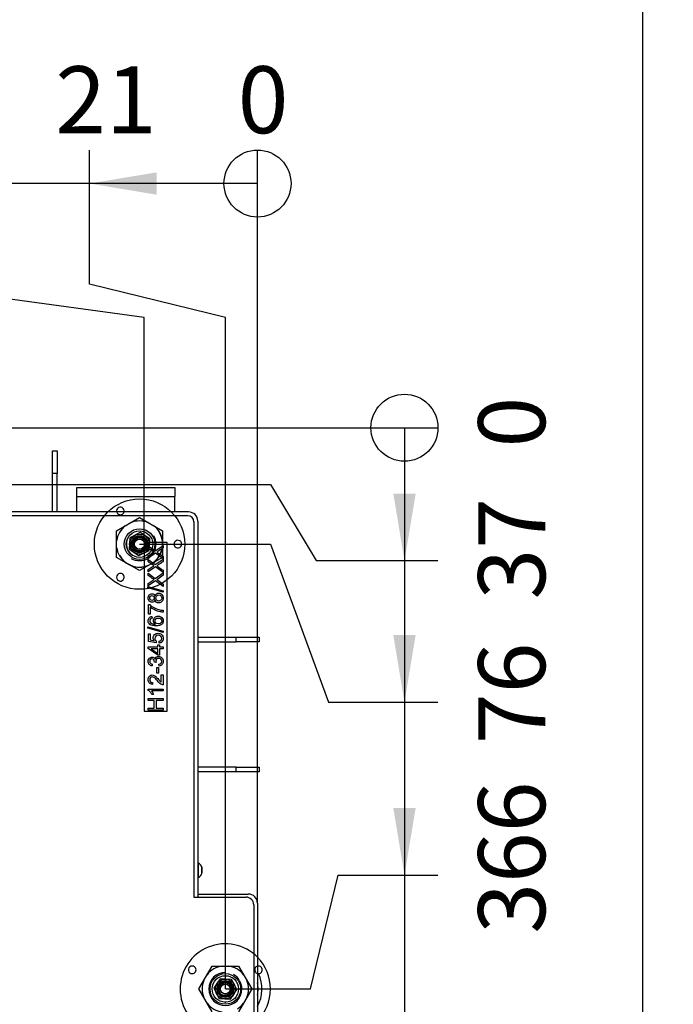
# Model space of a CAD drawing. Units: millimetres. Extents: x 0 to 912, y 0 to 1486.
# Drawn here: x 799 to 842, y 680 to 744 of the extents above; entities that cross this region are included whole.
import ezdxf
from ezdxf import colors
from ezdxf.entities.mleader import LeaderData, LeaderLine
from ezdxf.enums import TextEntityAlignment as Align
from ezdxf.lldxf.tags import DXFTag
from ezdxf.math import Vec2, Vec3

# ---------------------------------------------------------------- set-up
doc = ezdxf.new("R2010")
doc.units = ezdxf.units.MM
for name, color, linetype in [('Default', 7, 'Continuous'), ('H07-011-0', 7, 'Continuous'), ('H18-535', 7, 'Continuous'), ('H19-602', 7, 'Continuous'), ('H19-603', 7, 'Continuous'), ('H19-610R', 7, 'Continuous'), ('HZ-092', 7, 'Continuous'), ('NUT_DIN_934_1987', 7, 'Continuous'), ('NUT_DIN_EN_ISO_4', 7, 'Continuous'), ('SCREW_ISO_7380_M', 7, 'Continuous'), ('STITEK', 7, 'Continuous')]:
    doc.layers.add(name, color=color, linetype=linetype)
doc.styles.add('SEACAD_Arial_Narrow', font='ARIALN.TTF')
tags = doc.linetypes.add('HIDDEN2', pattern=[4.7625, 3.175, -1.5875]).pattern_tags.tags
tags[6:7] = [DXFTag(74, 4), DXFTag(75, 0), DXFTag(340, '0'), DXFTag(46, 0.0), DXFTag(50, 0.0), DXFTag(44, 0.0), DXFTag(45, 0.0)]
tags[4:5] = [DXFTag(74, 4), DXFTag(75, 0), DXFTag(340, '0'), DXFTag(46, 0.0), DXFTag(50, 0.0), DXFTag(44, 0.0), DXFTag(45, 0.0)]

# ---------------------------------------------------------------- blocks, each defined once
blk = doc.blocks.new('_DOT')
at = {"color": 0}
blk.add_line((0, 0), (-1, 0), dxfattribs=at)
at = {"color": 0, "const_width": 0.333}
blk.add_lwpolyline([(-0.1665, 0, 1), (0.1665, 0, 1)], format="xyb", close=True, dxfattribs=at)
blk = doc.blocks.new('SE17')
at = {"layer": 'H07-011-0', "color": 7, "linetype": 'Continuous'}
for p, q in [((803.05, 713.171), (803.05, 713.771)), ((803.05, 713.771), (809.45, 713.771)), ((809.45, 713.771), (809.45, 713.171)), ((803.05, 712.171), (803.05, 713.171)), ((803.05, 713.171), (809.45, 713.171)), ((809.45, 712.171), (809.45, 713.171))]:
    blk.add_line(p, q, dxfattribs=at)
at = {"layer": 'H18-535', "color": 7, "linetype": 'Continuous'}
for p, q in [((801.475, 716.171), (801.775, 716.171)), ((801.475, 714.671), (801.475, 716.171)), ((801.775, 716.171), (801.775, 714.671)), ((801.775, 714.671), (801.475, 714.671)), ((801.475, 712.171), (801.475, 714.671)), ((801.775, 712.171), (801.775, 714.671)), ((810.95, 703.996), (813.45, 703.996)), ((810.95, 703.696), (813.45, 703.696)), ((813.45, 703.996), (814.95, 703.996)), ((813.45, 703.696), (813.45, 703.996)), ((814.95, 703.696), (813.45, 703.696)), ((814.95, 703.996), (814.95, 703.696)), ((813.45, 695.496), (810.95, 695.496)), ((813.45, 695.196), (810.95, 695.196)), ((813.45, 695.196), (813.45, 695.496)), ((813.45, 695.496), (814.95, 695.496)), ((814.95, 695.196), (813.45, 695.196)), ((814.95, 695.496), (814.95, 695.196))]:
    blk.add_line(p, q, dxfattribs=at)
at = {"layer": 'H19-602', "color": 7, "linetype": 'Continuous'}
for p, q in [((810.35, 712.171), (792.752, 712.171)), ((810.95, 711.571), (810.95, 687.021))]:
    blk.add_line(p, q, dxfattribs=at)
blk.add_arc((810.35, 711.571), 0.6, 0, 90, dxfattribs=at)
at = {"layer": 'H19-603', "color": 7, "linetype": 'Continuous'}
for p, q in [((810.3, 711.921), (793.228, 711.921)), ((810.7, 711.521), (810.7, 687.021)), ((810.7, 687.021), (814.1, 687.021)), ((814.6, 686.521), (814.6, 674.228))]:
    blk.add_line(p, q, dxfattribs=at)
for centre, radius in [((810.3, 711.521), 0.4), ((814.1, 686.521), 0.5)]:
    blk.add_arc(centre, radius, 0, 90, dxfattribs=at)
at = {"layer": 'H19-610R', "color": 7, "linetype": 'Continuous'}
for p, q in [((810.95, 687.221), (814.25, 687.221)), ((810.95, 687.221), (810.95, 687.021)), ((814.85, 686.621), (814.85, 674.145))]:
    blk.add_line(p, q, dxfattribs=at)
blk.add_arc((814.25, 686.621), 0.6, 0, 90, dxfattribs=at)
at = {"layer": 'HZ-092', "color": 7, "linetype": 'HIDDEN2'}
for p in [(806.216, 708.879), (807.15, 708.339)]:
    blk.add_line(p, (806.584, 708.666), dxfattribs=at)
for centre, radius in [((807.15, 710.071), 2.95), ((807.15, 710.071), 1), ((807.15, 710.071), 0.865), ((807.15, 710.071), 0.55), ((807.15, 710.071), 0.5), ((807.15, 710.071), 0.325), ((812.75, 681.021), 1), ((812.75, 681.021), 0.865), ((812.75, 681.021), 0.55), ((812.75, 681.021), 0.5), ((812.75, 681.021), 0.325)]:
    blk.add_circle(centre, radius, dxfattribs=at)
for centre, radius, start, end in [((805.9, 712.236), 0.25, 1.10481, 238.89519), ((805.9, 712.236), 0.25, 238.89519, 1.10481), ((807.15, 710.071), 1.515, 128.0693, 171.9307), ((807.15, 710.071), 1.515, 68.0693, 111.9307), ((807.15, 710.071), 1.515, 8.0693, 51.9307), ((807.15, 710.071), 1.515, 188.0693, 231.9307), ((807.15, 710.071), 1.515, 331.72776, 351.9307), ((809.65, 710.071), 0.25, 118.89519, 241.10481), ((809.65, 710.071), 0.25, 241.10481, 118.89519), ((807.15, 710.071), 1.515, 308.0693, 328.67633), ((807.15, 710.071), 1.515, 248.06917, 291.9307), ((805.9, 707.906), 0.25, 121.10481, 358.89519), ((805.9, 707.906), 0.25, 358.89519, 121.10481), ((812.75, 681.021), 2.95, 44.61319, 315.38681), ((810.585, 682.271), 0.25, 31.10481, 268.89519), ((810.585, 682.271), 0.25, 268.89519, 31.10481), ((812.75, 681.021), 1.515, 98.0693, 141.9307), ((812.75, 681.021), 1.515, 38.0693, 81.9307), ((814.915, 682.271), 0.25, 148.89519, 254.80419), ((814.915, 682.271), 0.25, 105.08514, 148.89519), ((812.75, 681.021), 1.515, 158.0693, 201.9307), ((812.75, 681.021), 1.515, 338.0693, 21.9307), ((812.75, 681.021), 1.515, 218.0693, 261.9307), ((812.75, 681.021), 0.865, 268.24427, 272.30764), ((812.75, 681.021), 1.515, 301.72765, 321.9307)]:
    blk.add_arc(centre, radius, start, end, dxfattribs=at)
at = {"layer": 'HZ-092', "color": 7, "linetype": 'Continuous'}
for centre, radius, start, end in [((812.75, 681.021), 2.95, 0, 44.61319), ((814.915, 682.271), 0.25, 271.10481, 105.08514), ((814.915, 682.271), 0.25, 254.80419, 271.10481), ((812.75, 681.021), 2.389, 331.51464, 24.74382), ((812.75, 681.021), 2.137, 0, 10.72121), ((812.75, 681.021), 2.137, 349.27879, 0), ((812.75, 681.021), 2.95, 315.38681, 0)]:
    blk.add_arc(centre, radius, start, end, dxfattribs=at)
at = {"layer": 'NUT_DIN_934_1987', "color": 7, "linetype": 'HIDDEN2'}
for p, q in [((805.65, 710.937), (807.15, 711.803)), ((807.15, 711.803), (808.65, 710.937)), ((805.65, 709.205), (805.65, 710.937)), ((808.65, 710.937), (808.65, 709.205)), ((807.15, 708.339), (805.65, 709.205)), ((808.65, 709.205), (807.15, 708.339)), ((811.018, 681.021), (811.884, 682.521)), ((811.884, 682.521), (813.616, 682.521)), ((813.616, 682.521), (814.482, 681.021)), ((811.884, 679.521), (811.018, 681.021)), ((814.482, 681.021), (813.616, 679.521))]:
    blk.add_line(p, q, dxfattribs=at)
for centre, radius, start, end in [((807.15, 710.071), 0.865, 150, 240), ((807.15, 710.071), 1.08, 0, 30), ((807.15, 710.071), 1.499, 0, 29.97792), ((807.15, 710.071), 1.499, 210, 0), ((807.15, 710.071), 1.08, 240, 0), ((812.75, 681.021), 1.08, 90, 0), ((812.75, 681.021), 1.08, 0, 60)]:
    blk.add_arc(centre, radius, start, end, dxfattribs=at)
at = {"layer": 'NUT_DIN_EN_ISO_4', "color": 7, "linetype": 'HIDDEN2'}
for p, q in [((806.522, 710.482), (806.481, 709.732)), ((807.192, 710.821), (806.522, 710.482)), ((807.82, 710.41), (807.192, 710.821)), ((807.779, 709.661), (807.82, 710.41)), ((806.481, 709.732), (807.109, 709.322)), ((807.109, 709.322), (807.779, 709.661)), ((812.411, 681.691), (812.001, 681.063)), ((813.161, 681.65), (812.411, 681.691)), ((813.5, 680.98), (813.161, 681.65)), ((812.001, 681.063), (812.34, 680.393)), ((813.089, 680.352), (813.5, 680.98)), ((812.34, 680.393), (813.089, 680.352))]:
    blk.add_line(p, q, dxfattribs=at)
for centre, radius in [((807.15, 710.071), 0.649), ((807.15, 710.071), 0.438), ((807.15, 710.071), 0.332), ((812.75, 681.021), 0.649), ((812.75, 681.021), 0.438), ((812.75, 681.021), 0.332)]:
    blk.add_circle(centre, radius, dxfattribs=at)
for centre in [(807.15, 710.071), (812.75, 681.021)]:
    blk.add_arc(centre, 0.4, 255, 195, dxfattribs=at)
at = {"layer": 'SCREW_ISO_7380_M', "color": 7, "linetype": 'Continuous'}
for p, q in [((811, 689.246), (810.95, 689.246)), ((811, 688.296), (811, 689.246)), ((811.219, 688.966), (811.219, 688.577)), ((811.22, 688.585), (811.22, 688.958)), ((810.95, 688.296), (811, 688.296))]:
    blk.add_line(p, q, dxfattribs=at)
for centre, radius, start, end in [((810.724, 688.806), 0.52, 17.9406, 57.94517), ((811.194, 688.958), 0.026, 0, 17.9406), ((810.724, 688.737), 0.52, 302.05483, 342.0594), ((811.194, 688.585), 0.026, 342.0594, 0)]:
    blk.add_arc(centre, radius, start, end, dxfattribs=at)
at = {"layer": 'STITEK', "color": 7, "linetype": 'Continuous'}
for p, q in [((807.45, 710.171), (807.45, 699.171)), ((808.95, 710.171), (807.45, 710.171)), ((807.716, 709.823), (807.716, 709.964)), ((807.716, 709.964), (808.176, 709.629)), ((808.176, 709.629), (808.683, 709.99)), ((808.683, 709.99), (808.683, 709.833)), ((808.95, 699.171), (808.95, 710.171)), ((808.181, 709.479), (807.716, 709.149)), ((807.716, 709.149), (807.716, 709.302)), ((808.683, 709.107), (808.181, 709.479)), ((808.683, 709.261), (808.683, 709.107)), ((807.716, 708.925), (807.716, 709.065)), ((807.716, 709.065), (808.176, 708.731)), ((808.181, 708.58), (807.716, 708.25)), ((808.176, 708.731), (808.683, 709.091)), ((808.683, 708.209), (808.181, 708.58)), ((808.683, 709.091), (808.683, 708.935)), ((807.716, 708.25), (807.716, 708.403)), ((807.716, 708.024), (807.716, 708.165)), ((807.716, 708.165), (808.176, 707.83)), ((808.176, 707.83), (808.683, 708.191)), ((808.683, 708.362), (808.683, 708.209)), ((808.683, 708.191), (808.683, 708.034)), ((807.7, 707.304), (808.7, 707.025)), ((807.7, 707.209), (807.7, 707.304)), ((808.181, 707.679), (807.716, 707.349)), ((807.716, 707.349), (807.716, 707.502)), ((808.683, 707.308), (808.181, 707.679)), ((808.683, 707.462), (808.683, 707.308)), ((808.7, 706.929), (807.7, 707.209)), ((808.7, 707.025), (808.7, 706.929)), ((807.728, 705.491), (807.728, 706.117)), ((807.728, 706.117), (807.821, 706.117)), ((807.842, 705.491), (807.728, 705.491)), ((807.842, 705.964), (807.842, 705.491)), ((807.954, 705.35), (807.962, 705.232)), ((808.683, 705.747), (808.683, 705.626)), ((807.7, 704.675), (808.7, 704.396)), ((807.7, 704.58), (807.7, 704.675)), ((808.7, 704.3), (807.7, 704.58)), ((807.728, 703.719), (807.728, 704.201)), ((807.728, 704.201), (807.841, 704.201)), ((807.841, 704.201), (807.841, 703.813)), ((808.7, 704.396), (808.7, 704.3)), ((808.224, 703.625), (807.728, 703.719)), ((807.841, 703.813), (808.101, 703.762)), ((808.24, 703.737), (808.224, 703.625)), ((808.343, 703.353), (808.343, 703.483)), ((808.343, 703.483), (808.452, 703.483)), ((808.43, 703.605), (808.421, 703.729)), ((808.452, 703.483), (808.452, 703.353)), ((807.716, 703.256), (807.716, 703.353)), ((807.716, 703.353), (808.343, 703.353)), ((808.343, 702.814), (807.716, 703.256)), ((808.343, 703.235), (807.905, 703.235)), ((807.905, 703.235), (808.343, 702.93)), ((808.343, 702.93), (808.343, 703.235)), ((808.452, 702.814), (808.343, 702.814)), ((808.452, 703.353), (808.683, 703.353)), ((808.683, 703.235), (808.452, 703.235)), ((808.452, 703.235), (808.452, 702.814)), ((808.683, 703.353), (808.683, 703.235)), ((807.983, 702.234), (807.962, 702.116)), ((808.224, 702.337), (808.12, 702.351)), ((808.426, 702.104), (808.41, 702.222)), ((808.273, 702.005), (808.393, 702.005)), ((808.273, 701.639), (808.273, 702.005)), ((808.393, 701.639), (808.273, 701.639)), ((808.393, 702.005), (808.393, 701.639)), ((808.568, 701.051), (808.568, 701.526)), ((808.568, 701.526), (808.683, 701.526)), ((808.683, 701.526), (808.683, 700.886)), ((808.004, 701.03), (807.992, 700.909)), ((807.713, 700.522), (807.713, 700.598)), ((807.713, 700.598), (808.683, 700.598)), ((808.683, 700.48), (807.927, 700.48)), ((808.069, 700.243), (807.955, 700.243)), ((808.683, 700.598), (808.683, 700.48)), ((807.716, 699.857), (807.716, 699.985)), ((807.716, 699.985), (808.683, 699.985)), ((808.112, 699.857), (807.716, 699.857)), ((808.112, 699.358), (808.112, 699.857)), ((808.683, 699.857), (808.226, 699.857)), ((808.226, 699.857), (808.226, 699.358)), ((808.683, 699.985), (808.683, 699.857)), ((807.45, 699.171), (808.95, 699.171)), ((807.716, 699.229), (807.716, 699.358)), ((807.716, 699.358), (808.112, 699.358)), ((808.683, 699.229), (807.716, 699.229)), ((808.226, 699.358), (808.683, 699.358)), ((808.683, 699.358), (808.683, 699.229))]:
    blk.add_line(p, q, dxfattribs=at)
for points, knots in [([(808.081, 709.555), (808.046, 709.578), (808.01, 709.603), (807.97, 709.632), (807.885, 709.695), (807.801, 709.76), (807.716, 709.823)], [0, 0, 0, 0, 0.297628, 0.297628, 0.297628, 1, 1, 1, 1]), ([(808.683, 709.833), (808.569, 709.752), (808.454, 709.671), (808.34, 709.591), (808.32, 709.576), (808.3, 709.563), (808.28, 709.55)], [0, 0, 0, 0, 0.852258, 0.852258, 0.852258, 1, 1, 1, 1]), ([(807.716, 709.302), (807.799, 709.361), (807.882, 709.42), (807.965, 709.479), (808.017, 709.516), (808.055, 709.541), (808.081, 709.555)], [0, 0, 0, 0, 0.688597, 0.688597, 0.688597, 1, 1, 1, 1]), ([(808.28, 709.55), (808.311, 709.53), (808.333, 709.515), (808.347, 709.506), (808.459, 709.425), (808.571, 709.342), (808.683, 709.261)], [0, 0, 0, 0, 0.16171, 0.16171, 0.16171, 1, 1, 1, 1]), ([(808.081, 708.656), (808.046, 708.679), (808.01, 708.705), (807.97, 708.734), (807.885, 708.797), (807.801, 708.861), (807.716, 708.925)], [0, 0, 0, 0, 0.298187, 0.298187, 0.298187, 1, 1, 1, 1]), ([(807.716, 708.403), (807.799, 708.462), (807.882, 708.521), (807.965, 708.58), (808.017, 708.617), (808.055, 708.642), (808.081, 708.656)], [0, 0, 0, 0, 0.688597, 0.688597, 0.688597, 1, 1, 1, 1]), ([(808.683, 708.935), (808.569, 708.854), (808.454, 708.773), (808.34, 708.691), (808.321, 708.678), (808.3, 708.664), (808.28, 708.651)], [0, 0, 0, 0, 0.852379, 0.852379, 0.852379, 1, 1, 1, 1]), ([(808.28, 708.651), (808.311, 708.631), (808.333, 708.616), (808.347, 708.607), (808.459, 708.526), (808.571, 708.444), (808.683, 708.362)], [0, 0, 0, 0, 0.161834, 0.161834, 0.161834, 1, 1, 1, 1]), ([(808.081, 707.756), (808.046, 707.779), (808.01, 707.805), (807.97, 707.833), (807.884, 707.895), (807.801, 707.96), (807.716, 708.024)], [0, 0, 0, 0, 0.297604, 0.297604, 0.297604, 1, 1, 1, 1]), ([(808.683, 708.034), (808.569, 707.953), (808.454, 707.872), (808.34, 707.791), (808.321, 707.777), (808.3, 707.764), (808.28, 707.751)], [0, 0, 0, 0, 0.852379, 0.852379, 0.852379, 1, 1, 1, 1]), ([(807.716, 707.502), (807.799, 707.562), (807.882, 707.621), (807.965, 707.68), (808.017, 707.717), (808.055, 707.742), (808.081, 707.756)], [0, 0, 0, 0, 0.688597, 0.688597, 0.688597, 1, 1, 1, 1]), ([(808.28, 707.751), (808.311, 707.731), (808.333, 707.716), (808.347, 707.706), (808.459, 707.626), (808.571, 707.543), (808.683, 707.462)], [0, 0, 0, 0, 0.161834, 0.161834, 0.161834, 1, 1, 1, 1]), ([(808.158, 706.417), (808.14, 706.367), (808.114, 706.331), (808.047, 706.283), (808.007, 706.272), (807.891, 706.272), (807.832, 706.297), (807.784, 706.347), (807.737, 706.398), (807.713, 706.465), (807.713, 706.634), (807.737, 706.702), (807.786, 706.753), (807.835, 706.804), (807.894, 706.83), (808.009, 706.83), (808.048, 706.818), (808.081, 706.795), (808.114, 706.772), (808.14, 706.736), (808.158, 706.688)], [0, 0, 0, 0, 0.096544, 0.096544, 0.193089, 0.193089, 0.339246, 0.339246, 0.339246, 0.500151, 0.500151, 0.663531, 0.663531, 0.663531, 0.80872, 0.80872, 0.90196, 0.90196, 0.90196, 1, 1, 1, 1]), ([(807.957, 706.393), (808.002, 706.393), (808.039, 706.407), (808.068, 706.437), (808.097, 706.466), (808.112, 706.504), (808.112, 706.598), (808.097, 706.636), (808.069, 706.665), (808.04, 706.694), (808.005, 706.709), (807.92, 706.709), (807.884, 706.694), (807.854, 706.664), (807.825, 706.634), (807.81, 706.596), (807.81, 706.505), (807.824, 706.467), (807.882, 706.408), (807.916, 706.393), (807.957, 706.393)], [0, 0, 0, 0, 0.125654, 0.125654, 0.125654, 0.255545, 0.255545, 0.381926, 0.381926, 0.381926, 0.50135, 0.50135, 0.626286, 0.626286, 0.626286, 0.750857, 0.750857, 0.875429, 0.875429, 1, 1, 1, 1]), ([(808.158, 706.688), (808.177, 706.747), (808.208, 706.792), (808.251, 706.823), (808.295, 706.855), (808.346, 706.87), (808.488, 706.87), (808.558, 706.841), (808.671, 706.724), (808.698, 706.647), (808.698, 706.456), (808.67, 706.38), (808.614, 706.321), (808.557, 706.263), (808.487, 706.233), (808.34, 706.233), (808.287, 706.249), (808.244, 706.281), (808.202, 706.313), (808.173, 706.358), (808.158, 706.417)], [0, 0, 0, 0, 0.102037, 0.102037, 0.102037, 0.207662, 0.207662, 0.355767, 0.355767, 0.503872, 0.503872, 0.652978, 0.652978, 0.652978, 0.795154, 0.795154, 0.899632, 0.899632, 0.899632, 1, 1, 1, 1]), ([(808.403, 706.355), (808.437, 706.355), (808.47, 706.363), (808.502, 706.378), (808.533, 706.394), (808.558, 706.418), (808.575, 706.45), (808.593, 706.482), (808.601, 706.516), (808.601, 706.61), (808.583, 706.657), (808.51, 706.73), (808.464, 706.749), (808.35, 706.749), (808.303, 706.729), (808.265, 706.692), (808.227, 706.655), (808.209, 706.607), (808.209, 706.492), (808.228, 706.446), (808.264, 706.409), (808.301, 706.373), (808.348, 706.355), (808.403, 706.355)], [0, 0, 0, 0, 0.081947, 0.081947, 0.081947, 0.165393, 0.165393, 0.165393, 0.246187, 0.246187, 0.372338, 0.372338, 0.498489, 0.498489, 0.626073, 0.626073, 0.626073, 0.752901, 0.752901, 0.876911, 0.876911, 0.876911, 1, 1, 1, 1]), ([(807.821, 706.117), (807.886, 706.055), (807.974, 705.994), (808.082, 705.933), (808.19, 705.872), (808.302, 705.826), (808.417, 705.793), (808.498, 705.77), (808.586, 705.754), (808.683, 705.747)], [0, 0, 0, 0, 0.335283, 0.335283, 0.335283, 0.717213, 0.717213, 0.717213, 1, 1, 1, 1]), ([(808.185, 704.843), (808.141, 704.872), (808.109, 704.908), (808.088, 704.949), (808.067, 704.991), (808.056, 705.034), (808.056, 705.158), (808.085, 705.226), (808.143, 705.282), (808.202, 705.337), (808.277, 705.365), (808.43, 705.365), (808.486, 705.353), (808.59, 705.3), (808.63, 705.264), (808.657, 705.218), (808.685, 705.172), (808.698, 705.12), (808.698, 704.963), (808.662, 704.882), (808.517, 704.757), (808.397, 704.726), (808.044, 704.726), (807.908, 704.76), (807.823, 704.83), (807.749, 704.89), (807.713, 704.972), (807.713, 705.151), (807.734, 705.214), (807.776, 705.263), (807.819, 705.312), (807.878, 705.34), (807.954, 705.35)], [0, 0, 0, 0, 0.047835, 0.047835, 0.047835, 0.091788, 0.091788, 0.167932, 0.167932, 0.167932, 0.251076, 0.251076, 0.306312, 0.306312, 0.361547, 0.361547, 0.361547, 0.427182, 0.427182, 0.538255, 0.538255, 0.649329, 0.649329, 0.773697, 0.773697, 0.773697, 0.864798, 0.864798, 0.932981, 0.932981, 0.932981, 1, 1, 1, 1]), ([(808.683, 705.626), (808.607, 705.627), (808.515, 705.642), (808.407, 705.671), (808.3, 705.7), (808.195, 705.74), (808.096, 705.794), (807.996, 705.847), (807.911, 705.904), (807.842, 705.964)], [0, 0, 0, 0, 0.304057, 0.304057, 0.304057, 0.667962, 0.667962, 0.667962, 1, 1, 1, 1]), ([(807.962, 705.232), (807.916, 705.221), (807.882, 705.207), (807.86, 705.187), (807.826, 705.155), (807.81, 705.115), (807.81, 705.029), (807.82, 704.995), (807.841, 704.965), (807.868, 704.928), (807.909, 704.899), (807.961, 704.877), (808.013, 704.855), (808.088, 704.845), (808.185, 704.843)], [0, 0, 0, 0, 0.153643, 0.153643, 0.153643, 0.337454, 0.337454, 0.484006, 0.484006, 0.484006, 0.689335, 0.689335, 0.689335, 1, 1, 1, 1]), ([(808.369, 704.863), (808.41, 704.863), (808.45, 704.872), (808.524, 704.906), (808.552, 704.93), (808.572, 704.962), (808.592, 704.992), (808.601, 705.025), (808.601, 705.111), (808.581, 705.155), (808.5, 705.227), (808.446, 705.245), (808.309, 705.245), (808.257, 705.227), (808.179, 705.156), (808.16, 705.111), (808.16, 705.002), (808.179, 704.956), (808.218, 704.919), (808.257, 704.882), (808.307, 704.863), (808.369, 704.863)], [0, 0, 0, 0, 0.090093, 0.090093, 0.180185, 0.180185, 0.180185, 0.267939, 0.267939, 0.393985, 0.393985, 0.52003, 0.52003, 0.639138, 0.639138, 0.758246, 0.758246, 0.873198, 0.873198, 0.873198, 1, 1, 1, 1]), ([(808.101, 703.762), (808.06, 703.82), (808.041, 703.881), (808.041, 704.03), (808.07, 704.101), (808.128, 704.16), (808.186, 704.218), (808.262, 704.246), (808.442, 704.246), (808.517, 704.221), (808.581, 704.17), (808.659, 704.108), (808.698, 704.023), (808.698, 703.828), (808.674, 703.756), (808.625, 703.7), (808.576, 703.644), (808.511, 703.612), (808.43, 703.605)], [0, 0, 0, 0, 0.111173, 0.111173, 0.259403, 0.259403, 0.259403, 0.409452, 0.409452, 0.554218, 0.554218, 0.554218, 0.725942, 0.725942, 0.866818, 0.866818, 0.866818, 1, 1, 1, 1]), ([(808.421, 703.729), (808.481, 703.739), (808.526, 703.76), (808.586, 703.827), (808.601, 703.868), (808.601, 703.974), (808.579, 704.022), (808.493, 704.1), (808.436, 704.12), (808.296, 704.12), (808.243, 704.101), (808.204, 704.064), (808.164, 704.026), (808.145, 703.976), (808.145, 703.874), (808.154, 703.839), (808.171, 703.809), (808.188, 703.778), (808.212, 703.754), (808.24, 703.737)], [0, 0, 0, 0, 0.121232, 0.121232, 0.242464, 0.242464, 0.391547, 0.391547, 0.54063, 0.54063, 0.682998, 0.682998, 0.682998, 0.825574, 0.825574, 0.915236, 0.915236, 0.915236, 1, 1, 1, 1]), ([(807.962, 702.116), (807.883, 702.131), (807.821, 702.164), (807.777, 702.215), (807.734, 702.266), (807.713, 702.331), (807.713, 702.46), (807.723, 702.509), (807.746, 702.553), (807.769, 702.598), (807.8, 702.632), (807.839, 702.655), (807.878, 702.678), (807.919, 702.69), (808.005, 702.69), (808.043, 702.679), (808.111, 702.634), (808.138, 702.601), (808.159, 702.557)], [0, 0, 0, 0, 0.195365, 0.195365, 0.195365, 0.389421, 0.389421, 0.523141, 0.523141, 0.523141, 0.650519, 0.650519, 0.650519, 0.769342, 0.769342, 0.884671, 0.884671, 1, 1, 1, 1]), ([(808.12, 702.351), (808.122, 702.358), (808.122, 702.365), (808.122, 702.421), (808.109, 702.467), (808.082, 702.508), (808.056, 702.549), (808.015, 702.569), (807.917, 702.569), (807.881, 702.555), (807.852, 702.524), (807.824, 702.495), (807.81, 702.457), (807.81, 702.364), (807.824, 702.325), (807.853, 702.294), (807.882, 702.263), (807.925, 702.243), (807.983, 702.234)], [0, 0, 0, 0, 0.018314, 0.018314, 0.199161, 0.199161, 0.199161, 0.378339, 0.378339, 0.517932, 0.517932, 0.517932, 0.671473, 0.671473, 0.822911, 0.822911, 0.822911, 1, 1, 1, 1]), ([(808.159, 702.557), (808.172, 702.614), (808.199, 702.659), (808.241, 702.69), (808.282, 702.722), (808.334, 702.737), (808.48, 702.737), (808.552, 702.706), (808.611, 702.645), (808.669, 702.583), (808.698, 702.506), (808.698, 702.326), (808.673, 702.256), (808.623, 702.2), (808.572, 702.144), (808.507, 702.112), (808.426, 702.104)], [0, 0, 0, 0, 0.125032, 0.125032, 0.125032, 0.260564, 0.260564, 0.443602, 0.443602, 0.443602, 0.644076, 0.644076, 0.824095, 0.824095, 0.824095, 1, 1, 1, 1]), ([(808.41, 702.222), (808.477, 702.236), (808.525, 702.259), (808.555, 702.291), (808.585, 702.323), (808.599, 702.364), (808.599, 702.468), (808.581, 702.515), (808.541, 702.553), (808.503, 702.591), (808.455, 702.61), (808.344, 702.61), (808.3, 702.593), (808.264, 702.557), (808.229, 702.521), (808.212, 702.476), (808.212, 702.399), (808.216, 702.371), (808.224, 702.337)], [0, 0, 0, 0, 0.163826, 0.163826, 0.163826, 0.296807, 0.296807, 0.454948, 0.454948, 0.454948, 0.611938, 0.611938, 0.763577, 0.763577, 0.763577, 0.931043, 0.931043, 1, 1, 1, 1]), ([(807.992, 700.909), (807.901, 700.917), (807.832, 700.948), (807.736, 701.057), (807.713, 701.131), (807.713, 701.316), (807.738, 701.389), (807.841, 701.497), (807.905, 701.524), (808.019, 701.524), (808.057, 701.517), (808.095, 701.5), (808.132, 701.484), (808.172, 701.459), (808.254, 701.385), (808.311, 701.324), (808.383, 701.239), (808.443, 701.168), (808.483, 701.122), (808.504, 701.102), (808.526, 701.082), (808.547, 701.064), (808.568, 701.051)], [0, 0, 0, 0, 0.134846, 0.134846, 0.269691, 0.269691, 0.406423, 0.406423, 0.543154, 0.543154, 0.612679, 0.612679, 0.612679, 0.728106, 0.728106, 0.843533, 0.843533, 0.843533, 0.951667, 0.951667, 0.951667, 1, 1, 1, 1]), ([(808.683, 700.886), (808.655, 700.885), (808.627, 700.89), (808.6, 700.9), (808.557, 700.916), (808.514, 700.942), (808.472, 700.978), (808.43, 701.015), (808.381, 701.066), (808.325, 701.133), (808.239, 701.238), (808.171, 701.309), (808.071, 701.384), (808.023, 701.403), (807.931, 701.403), (807.892, 701.386), (807.86, 701.353), (807.827, 701.319), (807.812, 701.275), (807.811, 701.22), (807.81, 701.163), (807.828, 701.117), (807.862, 701.082), (807.897, 701.048), (807.944, 701.03), (808.004, 701.03)], [0, 0, 0, 0, 0.05705, 0.05705, 0.05705, 0.158676, 0.158676, 0.158676, 0.302552, 0.302552, 0.302552, 0.43195, 0.43195, 0.561349, 0.561349, 0.696293, 0.696293, 0.696293, 0.793828, 0.793828, 0.793828, 0.895589, 0.895589, 0.895589, 1, 1, 1, 1]), ([(807.955, 700.243), (807.924, 700.309), (807.886, 700.367), (807.842, 700.416), (807.797, 700.466), (807.754, 700.501), (807.713, 700.522)], [0, 0, 0, 0, 0.553479, 0.553479, 0.553479, 1, 1, 1, 1]), ([(807.927, 700.48), (807.954, 700.452), (807.981, 700.414), (808.008, 700.367), (808.036, 700.321), (808.056, 700.279), (808.069, 700.243)], [0, 0, 0, 0, 0.50049, 0.50049, 0.50049, 1, 1, 1, 1])]:
    blk.add_open_spline(points, degree=3, knots=knots, dxfattribs=at)
blk = doc.blocks.new('GDimGGroup')
at = {"layer": 'Default', "color": 7, "linetype": 'Continuous'}
blk.add_line((750.676, 717.671), (826.634, 717.671), dxfattribs=at)
blk.add_circle((824.446, 717.671), 2.188, dxfattribs=at)
at = {"layer": 'Default', "color": 7, "linetype": 'Continuous', "style": 'SEACAD_Arial_Narrow'}
blk.add_text('0', height=4.375, rotation=90, dxfattribs=at).set_placement((829.259, 716.379), align=Align.TOP_LEFT)
blk = doc.blocks.new('GDimGGroup1')
at = {"layer": 'Default', "linetype": 'Continuous'}
blk.add_hatch(color=7, dxfattribs=at).paths.add_polyline_path([(825.176, 713.365), (823.717, 713.365), (824.446, 708.99)])
at = {"layer": 'Default', "color": 7, "linetype": 'Continuous'}
for p, q in [((824.446, 717.671), (824.446, 708.99)), ((757.8, 713.971), (815.696, 713.971)), ((815.696, 713.971), (818.678, 708.99)), ((818.678, 708.99), (826.634, 708.99))]:
    blk.add_line(p, q, dxfattribs=at)
at = {"layer": 'Default', "color": 7, "linetype": 'Continuous', "style": 'SEACAD_Arial_Narrow'}
blk.add_text('37', height=4.375, rotation=90, dxfattribs=at).set_placement((829.259, 706.454), align=Align.TOP_LEFT)
blk = doc.blocks.new('GDimGGroup2')
at = {"layer": 'Default', "linetype": 'Continuous'}
blk.add_hatch(color=7, dxfattribs=at).paths.add_polyline_path([(825.176, 704.127), (823.717, 704.127), (824.446, 699.752)])
at = {"layer": 'Default', "color": 7, "linetype": 'Continuous'}
for p, q in [((807.15, 710.071), (815.696, 710.071)), ((815.696, 710.071), (819.478, 699.752)), ((824.446, 708.99), (824.446, 699.752)), ((819.478, 699.752), (826.634, 699.752))]:
    blk.add_line(p, q, dxfattribs=at)
at = {"layer": 'Default', "color": 7, "linetype": 'Continuous', "style": 'SEACAD_Arial_Narrow'}
blk.add_text('76', height=4.375, rotation=90, dxfattribs=at).set_placement((829.259, 697.017), align=Align.TOP_LEFT)
blk = doc.blocks.new('GDimGGroup3')
at = {"layer": 'Default', "linetype": 'Continuous'}
blk.add_hatch(color=7, dxfattribs=at).paths.add_polyline_path([(825.176, 692.833), (823.717, 692.833), (824.446, 688.458)])
at = {"layer": 'Default', "color": 7, "linetype": 'Continuous'}
for p, q in [((824.446, 699.752), (824.446, 688.458)), ((818.318, 681.021), (820.114, 688.458)), ((820.114, 688.458), (826.634, 688.458)), ((812.75, 681.021), (818.318, 681.021))]:
    blk.add_line(p, q, dxfattribs=at)
at = {"layer": 'Default', "color": 7, "linetype": 'Continuous', "style": 'SEACAD_Arial_Narrow'}
blk.add_text('366', height=4.375, rotation=90, dxfattribs=at).set_placement((829.259, 684.63), align=Align.TOP_LEFT)
blk = doc.blocks.new('GDimGGroup4')
at = {"layer": 'Default', "color": 7, "linetype": 'Continuous'}
blk.add_line((824.446, 688.458), (824.446, 673.121), dxfattribs=at)
blk = doc.blocks.new('GDimGGroup5')
at = {"layer": 'Default', "color": 7, "linetype": 'Continuous'}
blk.add_line((814.85, 686.621), (814.85, 735.805), dxfattribs=at)
blk.add_circle((814.85, 733.618), 2.188, dxfattribs=at)
at = {"layer": 'Default', "color": 7, "linetype": 'Continuous', "style": 'SEACAD_Arial_Narrow'}
blk.add_text('0', height=4.375, dxfattribs=at).set_placement((813.558, 741.274), align=Align.TOP_LEFT)
blk = doc.blocks.new('GDimGGroup6')
at = {"layer": 'Default', "linetype": 'Continuous'}
blk.add_hatch(color=7, dxfattribs=at).paths.add_polyline_path([(808.258, 734.347), (803.883, 733.618), (808.258, 732.888)])
at = {"layer": 'Default', "color": 7, "linetype": 'Continuous'}
for p, q in [((803.883, 727.055), (803.883, 735.805)), ((814.85, 733.618), (803.883, 733.618)), ((812.75, 724.868), (803.883, 727.055)), ((812.75, 681.021), (812.75, 724.868))]:
    blk.add_line(p, q, dxfattribs=at)
at = {"layer": 'Default', "color": 7, "linetype": 'Continuous', "style": 'SEACAD_Arial_Narrow'}
blk.add_text('21', height=4.375, dxfattribs=at).set_placement((801.646, 741.274), align=Align.TOP_LEFT)
blk = doc.blocks.new('GDimGGroup7')
at = {"layer": 'Default', "linetype": 'Continuous'}
blk.add_hatch(color=7, dxfattribs=at).paths.add_polyline_path([(795.899, 734.347), (791.524, 733.618), (795.899, 732.888)])
at = {"layer": 'Default', "color": 7, "linetype": 'Continuous'}
for p, q in [((791.524, 727.055), (791.524, 735.805)), ((803.883, 733.618), (791.524, 733.618)), ((807.45, 724.868), (791.524, 727.055)), ((807.45, 710.171), (807.45, 724.868))]:
    blk.add_line(p, q, dxfattribs=at)
at = {"layer": 'Default', "color": 7, "linetype": 'Continuous', "style": 'SEACAD_Arial_Narrow'}
blk.add_text('74', height=4.375, dxfattribs=at).set_placement((788.839, 741.274), align=Align.TOP_LEFT)
blk = doc.blocks.new('RÁMEČEK_VÝKRESU_A3')
at = {"layer": 'Default', "color": 7, "linetype": 'Continuous'}
blk.add_line((420, 0), (420, 297), dxfattribs=at)

msp = doc.modelspace()

# ---------------------------------------------------------------- block references
at = {"layer": 'Default', "color": 7}
msp.add_blockref('RÁMEČEK_VÝKRESU_A3', (419.9992, 594.9993), dxfattribs=at)
at = {"layer": 'Default'}
for name in ['GDimGGroup6', 'GDimGGroup5', 'GDimGGroup7', 'GDimGGroup', 'SE17', 'GDimGGroup1', 'GDimGGroup2', 'GDimGGroup3', 'GDimGGroup4']:
    msp.add_blockref(name, (0, 0), dxfattribs=at)

# ---------------------------------------------------------------- leaders
at = {"layer": 'Default', "color": 7, "linetype": 'Continuous'}
ml = msp.add_multileader_mtext('Standard', dxfattribs=at)
ml.set_content('{\\pxsm0.9;\\fArial Narrow|b0||i0||c0|p34;\\W1.;ECKA 67/45/51 L - TL ND - KRYCÍ RÁM 60mm + PŘÍVOD VZDUCHU\\P}', color=256)
ml.set_leader_properties()
ml.set_arrow_properties(name='DOT')
ml.build(insert=Vec2(0, 0))
ml.multileader.update_dxf_attribs({"leader_type": 0, "dogleg_length": 0, "arrow_head_size": 7.5})
ctx = ml.context
ctx.base_point, ctx.char_height, ctx.arrow_head_size, ctx.landing_gap_size = Vec3(604.3372, 1466.7769), 7.5, 7.5, 7.5
notes = []
notes.append((ctx, [(0, (0, 0, 0), (0, 0), (1, 0), 1, [])]))
ctx.mtext.insert = Vec3(606.3372, 1470.5907)
ml = msp.add_multileader_mtext('Standard', dxfattribs=at)
ml.set_content('{\\pxsm0.9;\\fArial Narrow|b0||i0||c0|p34;\\W1.;ECKA 67/45/51 L - TL ND - KRYCÍ RÁM 4s 60mm\\P}', color=256)
ml.set_leader_properties()
ml.set_arrow_properties(name='DOT')
ml.build(insert=Vec2(0, 0))
ml.multileader.update_dxf_attribs({"leader_type": 0, "dogleg_length": 0, "arrow_head_size": 7.5})
ctx = ml.context
ctx.base_point, ctx.char_height, ctx.arrow_head_size, ctx.landing_gap_size = Vec3(660.5766, 1170.1494), 7.5, 7.5, 7.5
notes.append((ctx, [(0, (0, 0, 0), (0, 0), (1, 0), 1, [])]))
ctx.mtext.insert = Vec3(662.5766, 1173.9632)
ml = msp.add_multileader_mtext('Standard', dxfattribs=at)
ml.set_content('{\\pxsm0.9;\\fArial Narrow|b0||i0||c0|p34;\\W1.;ECKA 67/45/51 L - TL ND - STAVĚCÍ RÁM 80mm + NOHY\\P}', color=256)
ml.set_leader_properties()
ml.set_arrow_properties(name='DOT')
ml.build(insert=Vec2(0, 0))
ml.multileader.update_dxf_attribs({"leader_type": 0, "dogleg_length": 0, "arrow_head_size": 7.5})
ctx = ml.context
ctx.base_point, ctx.char_height, ctx.arrow_head_size, ctx.landing_gap_size = Vec3(636.3676, 872.7769), 7.5, 7.5, 7.5
notes.append((ctx, [(0, (0, 0, 0), (0, 0), (1, 0), 1, [])]))
ctx.mtext.insert = Vec3(638.3676, 876.5907)
for ctx, leaders in notes:
    for number, flags, end, landing, length, lines in leaders:
        leader = LeaderData()
        leader.index, (leader.has_last_leader_line, leader.has_dogleg_vector, leader.attachment_direction) = number, flags
        leader.last_leader_point, leader.dogleg_vector, leader.dogleg_length = Vec3(end), Vec3(landing), length
        for number, points, colour, breaks in lines:
            line = LeaderLine()
            line.index, line.vertices, line.color, line.breaks = number, Vec3.list(points), colors.encode_raw_color(colour), breaks
            leader.lines.append(line)
        ctx.leaders.append(leader)

doc.saveas('drawing.dxf')
